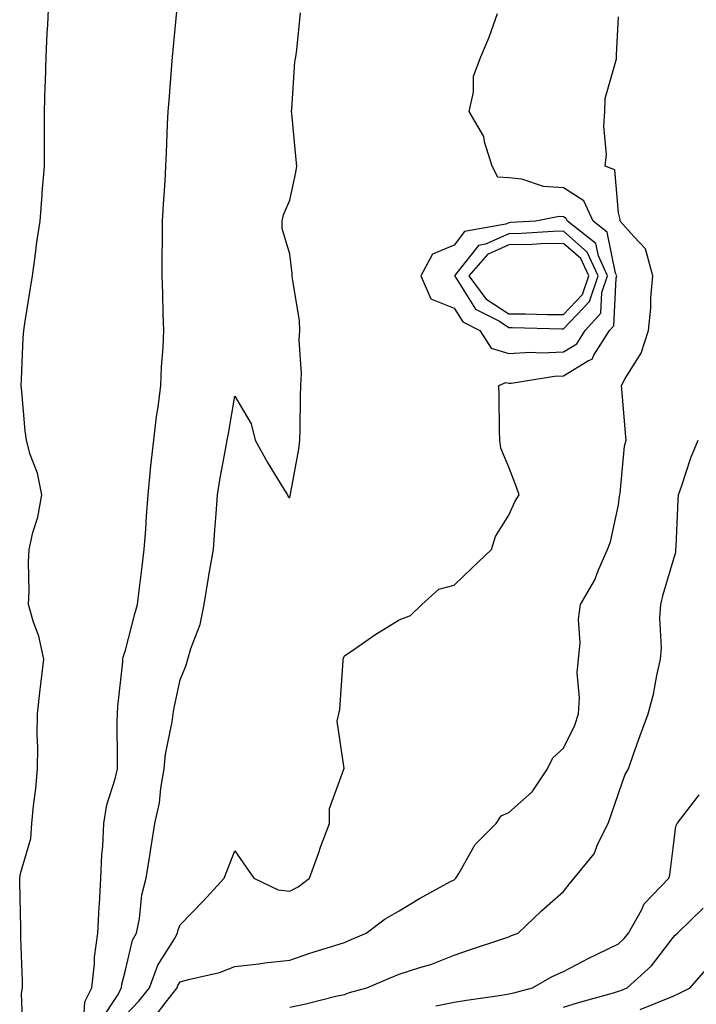
# Model space of a CAD drawing. Units: inches. Extents: x 952643 to 955283, y 7361258 to 7363898.
# Drawn here: x 954079 to 954202, y 7362459 to 7362639 of the extents above; entities that cross this region are included whole.
import ezdxf

# ---------------------------------------------------------------- set-up
doc = ezdxf.new("R2010")
doc.units = ezdxf.units.IN
doc.header["$MEASUREMENT"] = 0
doc.layers.add('Contour_95267361', color=7, linetype='Continuous', true_color=0x68afc1)

msp = doc.modelspace()

# ---------------------------------------------------------------- linework, layer by layer
at = {"layer": 'Contour_95267361'}
for points in [[(954079.38, 7362453.24, 3350), (954079.09, 7362460.88, 3350), (954079.3, 7362461.92, 3350), (954079.27, 7362463.14, 3350), (954078.95, 7362471.02, 3350), (954078.94, 7362471.92, 3350), (954078.98, 7362472.85, 3350), (954078.76, 7362481.2, 3350), (954078.8, 7362481.92, 3350), (954078.9, 7362482.77, 3350), (954080.77, 7362489.2, 3350), (954081, 7362491.92, 3350), (954081.3, 7362495.17, 3350), (954081.68, 7362498.29, 3350), (954082.01, 7362501.92, 3350), (954082.05, 7362505.92, 3350), (954081.95, 7362508.02, 3350), (954082, 7362511.92, 3350), (954082.51, 7362516.38, 3350), (954082.64, 7362517.33, 3350), (954083.15, 7362521.92, 3350), (954082.27, 7362526.13, 3350), (954081.29, 7362528.68, 3350), (954080.37, 7362531.92, 3350), (954080.5, 7362534.38, 3350), (954080.34, 7362539.63, 3350), (954080.47, 7362541.92, 3350), (954081.17, 7362545.04, 3350), (954082.09, 7362547.88, 3350), (954082.79, 7362551.92, 3350), (954081.99, 7362555.86, 3350), (954080.7, 7362559.27, 3350), (954079.99, 7362561.92, 3350), (954079.74, 7362563.61, 3350), (954079.18, 7362570.79, 3350), (954079.03, 7362571.92, 3350), (954079.1, 7362572.97, 3350), (954079.38, 7362580.59, 3350), (954079.49, 7362581.92, 3350), (954079.76, 7362583.63, 3350), (954080.67, 7362589.3, 3350), (954081.09, 7362591.92, 3350), (954081.59, 7362595.46, 3350), (954081.92, 7362598.05, 3350), (954082.48, 7362601.92, 3350), (954082.85, 7362606.73, 3350), (954082.86, 7362607.1, 3350), (954083.27, 7362611.92, 3350), (954083.28, 7362616.69, 3350), (954083.28, 7362621.92, 3350), (954083.4, 7362626.57, 3350), (954083.46, 7362627.33, 3350), (954083.6, 7362631.92, 3350), (954083.76, 7362636.2, 3350), (954083.9, 7362637.77, 3350), (954084.09, 7362641.92, 3350)], [(954090.35, 7362454.22, 3349), (954090.63, 7362459.34, 3349), (954091.96, 7362461.92, 3349), (954092.42, 7362466.3, 3349), (954092.43, 7362467.54, 3349), (954093.04, 7362471.92, 3349), (954093.28, 7362476.68, 3349), (954093.33, 7362477.2, 3349), (954093.59, 7362481.92, 3349), (954093.76, 7362486.21, 3349), (954093.93, 7362487.8, 3349), (954094.11, 7362491.92, 3349), (954094.64, 7362495.33, 3349), (954096.2, 7362500.07, 3349), (954096.59, 7362501.92, 3349), (954096.6, 7362503.36, 3349), (954096.58, 7362510.45, 3349), (954096.59, 7362511.92, 3349), (954096.69, 7362513.28, 3349), (954097.58, 7362521.45, 3349), (954097.62, 7362521.92, 3349), (954097.66, 7362522.31, 3349), (954098.05, 7362523.57, 3349), (954099.76, 7362530.21, 3349), (954100.25, 7362531.92, 3349), (954100.57, 7362534.44, 3349), (954101.11, 7362538.87, 3349), (954101.51, 7362541.92, 3349), (954101.76, 7362545.63, 3349), (954101.93, 7362548.04, 3349), (954102.2, 7362551.92, 3349), (954102.67, 7362556.54, 3349), (954102.72, 7362557.25, 3349), (954103.24, 7362561.92, 3349), (954103.74, 7362566.22, 3349), (954104.04, 7362567.91, 3349), (954104.55, 7362571.92, 3349), (954104.65, 7362575.32, 3349), (954104.95, 7362578.82, 3349), (954105.05, 7362581.92, 3349), (954104.97, 7362585, 3349), (954104.87, 7362588.74, 3349), (954104.78, 7362591.92, 3349), (954104.77, 7362595.2, 3349), (954104.84, 7362598.71, 3349), (954104.83, 7362601.92, 3349), (954104.99, 7362604.98, 3349), (954105.31, 7362609.18, 3349), (954105.46, 7362611.92, 3349), (954105.58, 7362614.39, 3349), (954105.75, 7362619.62, 3349), (954105.85, 7362621.92, 3349), (954106.02, 7362623.95, 3349), (954106.54, 7362630.4, 3349), (954106.65, 7362631.92, 3349), (954106.77, 7362633.2, 3349), (954107.58, 7362641.45, 3349)], [(954093.78, 7362456.19, 3348), (954096.62, 7362460.5, 3348), (954097.36, 7362461.92, 3348), (954097.42, 7362462.55, 3348), (954098.05, 7362465.12, 3348), (954099.38, 7362470.59, 3348), (954100.1, 7362471.92, 3348), (954100.62, 7362474.49, 3348), (954101.06, 7362478.91, 3348), (954101.85, 7362481.92, 3348), (954102.56, 7362486.43, 3348), (954102.68, 7362487.29, 3348), (954103.44, 7362491.92, 3348), (954104.28, 7362495.69, 3348), (954104.51, 7362498.37, 3348), (954105.12, 7362501.92, 3348), (954105.37, 7362504.6, 3348), (954106.61, 7362510.48, 3348), (954106.78, 7362511.92, 3348), (954106.95, 7362513.02, 3348), (954108.05, 7362518.13, 3348), (954109.17, 7362520.8, 3348), (954109.48, 7362521.92, 3348), (954109.99, 7362523.86, 3348), (954111.73, 7362528.24, 3348), (954112.41, 7362531.92, 3348), (954113.23, 7362536.75, 3348), (954113.3, 7362537.17, 3348), (954114.14, 7362541.92, 3348), (954114.41, 7362545.56, 3348), (954114.61, 7362548.48, 3348), (954114.87, 7362551.92, 3348), (954115.32, 7362554.65, 3348), (954116.35, 7362560.22, 3348), (954116.64, 7362561.92, 3348), (954116.86, 7362563.12, 3348), (954118.05, 7362569.96, 3348), (954121, 7362564.87, 3348), (954121.76, 7362561.92, 3348), (954123.98, 7362557.84, 3348), (954127, 7362552.97, 3348), (954127.63, 7362551.92, 3348), (954127.77, 7362551.64, 3348), (954128.05, 7362551.4, 3348), (954128.16, 7362551.81, 3348), (954128.18, 7362551.92, 3348), (954128.2, 7362552.07, 3348), (954129.71, 7362560.26, 3348), (954129.9, 7362561.92, 3348), (954129.94, 7362563.81, 3348), (954130.04, 7362569.93, 3348), (954130.09, 7362571.92, 3348), (954130.21, 7362574.08, 3348), (954129.8, 7362580.17, 3348), (954129.92, 7362581.92, 3348), (954129.83, 7362583.7, 3348), (954128.54, 7362591.43, 3348), (954128.51, 7362591.92, 3348), (954128.5, 7362592.37, 3348), (954128.05, 7362595.86, 3348), (954126.65, 7362600.53, 3348), (954126.68, 7362601.92, 3348), (954126.93, 7362603.04, 3348), (954128.05, 7362605.76, 3348), (954129.15, 7362610.81, 3348), (954129.36, 7362611.92, 3348), (954129.23, 7362613.1, 3348), (954128.43, 7362621.54, 3348), (954128.39, 7362621.92, 3348), (954128.46, 7362622.33, 3348), (954128.99, 7362630.98, 3348), (954129.19, 7362631.92, 3348), (954129.34, 7362633.21, 3348), (954130.01, 7362639.96, 3348)], [(954098.05, 7362456.94, 3347), (954100.52, 7362459.45, 3347), (954102.44, 7362461.92, 3347), (954103.95, 7362466.03, 3347), (954107.01, 7362470.88, 3347), (954107.57, 7362471.92, 3347), (954107.65, 7362472.32, 3347), (954108.05, 7362473.42, 3347), (954112.25, 7362477.72, 3347), (954116.08, 7362481.92, 3347), (954116.64, 7362483.33, 3347), (954118.05, 7362486.92, 3347), (954120.1, 7362483.97, 3347), (954121.48, 7362481.92, 3347), (954125.96, 7362479.83, 3347), (954128.05, 7362479.54, 3347), (954129.6, 7362480.36, 3347), (954131.65, 7362481.92, 3347), (954133.35, 7362486.62, 3347), (954133.7, 7362487.58, 3347), (954135.29, 7362491.92, 3347), (954135.34, 7362494.63, 3347), (954137.94, 7362501.81, 3347), (954137.94, 7362501.92, 3347), (954137.98, 7362501.98, 3347), (954136.72, 7362510.6, 3347), (954137.02, 7362511.92, 3347), (954137.21, 7362512.76, 3347), (954137.79, 7362521.66, 3347), (954137.84, 7362521.92, 3347), (954137.86, 7362522.11, 3347), (954138.05, 7362522.54, 3347), (954139.96, 7362523.83, 3347), (954143.62, 7362526.36, 3347), (954148.05, 7362529.08, 3347), (954150.08, 7362529.89, 3347), (954152.2, 7362531.92, 3347), (954155.29, 7362534.69, 3347), (954158.05, 7362535.45, 3347), (954161.37, 7362538.6, 3347), (954164.88, 7362541.92, 3347), (954165.63, 7362544.34, 3347), (954168.05, 7362548.21, 3347), (954169.21, 7362550.76, 3347), (954169.95, 7362551.92, 3347), (954169.44, 7362553.31, 3347), (954168.05, 7362557.01, 3347), (954166.58, 7362560.45, 3347), (954166.41, 7362561.92, 3347), (954166.37, 7362563.59, 3347), (954166.29, 7362570.16, 3347), (954166.25, 7362571.92, 3347), (954167.52, 7362572.45, 3347), (954168.05, 7362572.3, 3347), (954168.45, 7362572.32, 3347), (954176.38, 7362573.59, 3347), (954178.05, 7362573.67, 3347), (954182.59, 7362576.46, 3347), (954183.26, 7362576.72, 3347), (954183.55, 7362577.42, 3347), (954186.43, 7362581.92, 3347), (954187.19, 7362582.78, 3347), (954187.63, 7362591.5, 3347), (954187.78, 7362591.92, 3347), (954187.54, 7362592.43, 3347), (954186.01, 7362599.87, 3347), (954183.43, 7362601.92, 3347), (954181.73, 7362605.6, 3347), (954178.05, 7362608.01, 3347), (954174.35, 7362608.22, 3347), (954170.41, 7362609.56, 3347), (954168.05, 7362609.79, 3347), (954166.05, 7362609.92, 3347), (954165, 7362611.92, 3347), (954163.59, 7362616.38, 3347), (954163.47, 7362617.34, 3347), (954160.82, 7362621.92, 3347), (954161.59, 7362625.45, 3347), (954161.62, 7362628.35, 3347), (954162.92, 7362631.92, 3347), (954164.49, 7362635.49, 3347), (954165.96, 7362639.83, 3347)], [(954103.39, 7362456.57, 3346), (954105.5, 7362459.37, 3346), (954107.48, 7362461.92, 3346), (954107.64, 7362462.34, 3346), (954108.05, 7362462.99, 3346), (954109.58, 7362463.46, 3346), (954115.23, 7362464.74, 3346), (954118.05, 7362465.79, 3346), (954122.44, 7362466.31, 3346), (954123.5, 7362466.47, 3346), (954128.05, 7362466.96, 3346), (954131.71, 7362468.26, 3346), (954135.5, 7362469.37, 3346), (954138.05, 7362470.2, 3346), (954139.26, 7362470.71, 3346), (954142.02, 7362471.92, 3346), (954145.49, 7362474.48, 3346), (954148.05, 7362475.94, 3346), (954151.77, 7362478.2, 3346), (954157.43, 7362481.3, 3346), (954158.05, 7362481.65, 3346), (954158.22, 7362481.75, 3346), (954158.36, 7362481.92, 3346), (954158.92, 7362482.79, 3346), (954161.89, 7362488.08, 3346), (954165.71, 7362491.92, 3346), (954166.66, 7362493.31, 3346), (954168.05, 7362493.91, 3346), (954172.3, 7362497.67, 3346), (954175.14, 7362501.92, 3346), (954176.07, 7362503.9, 3346), (954178.05, 7362505.66, 3346), (954180.09, 7362509.88, 3346), (954180.77, 7362511.92, 3346), (954180.97, 7362514.84, 3346), (954180.52, 7362519.45, 3346), (954180.76, 7362521.92, 3346), (954181.06, 7362524.93, 3346), (954180.76, 7362529.22, 3346), (954181.14, 7362531.92, 3346), (954183.67, 7362536.3, 3346), (954184.47, 7362538.33, 3346), (954186.09, 7362541.92, 3346), (954186.6, 7362543.37, 3346), (954188.05, 7362550.12, 3346), (954188.28, 7362551.68, 3346), (954188.31, 7362551.92, 3346), (954188.37, 7362552.24, 3346), (954189.16, 7362560.8, 3346), (954189.44, 7362561.92, 3346), (954189.34, 7362563.21, 3346), (954188.68, 7362571.29, 3346), (954188.64, 7362571.92, 3346), (954189.26, 7362573.14, 3346), (954192.19, 7362577.78, 3346), (954193.54, 7362581.92, 3346), (954193.95, 7362586.02, 3346), (954194, 7362587.87, 3346), (954194.36, 7362591.92, 3346), (954192.98, 7362596.85, 3346), (954190.86, 7362599.11, 3346), (954188.39, 7362601.92, 3346), (954188.36, 7362602.23, 3346), (954188.05, 7362603.39, 3346), (954187.42, 7362611.3, 3346), (954185.64, 7362611.92, 3346), (954185.91, 7362614.06, 3346), (954185.37, 7362619.25, 3346), (954185.6, 7362621.92, 3346), (954185.65, 7362624.32, 3346), (954187.68, 7362631.54, 3346), (954187.69, 7362631.92, 3346), (954187.73, 7362632.25, 3346), (954188.05, 7362639.22, 3346)], [(954128.05, 7362458.37, 3345), (954130.99, 7362458.99, 3345), (954136.49, 7362460.36, 3345), (954138.05, 7362460.7, 3345), (954138.94, 7362461.03, 3345), (954142.16, 7362461.92, 3345), (954146.29, 7362463.67, 3345), (954148.05, 7362464.43, 3345), (954151.78, 7362465.65, 3345), (954153.81, 7362466.16, 3345), (954158.05, 7362467.87, 3345), (954161.05, 7362468.92, 3345), (954166.98, 7362470.84, 3345), (954168.05, 7362471.2, 3345), (954168.52, 7362471.45, 3345), (954169.74, 7362471.92, 3345), (954174.03, 7362475.95, 3345), (954178.05, 7362479.53, 3345), (954179.1, 7362480.87, 3345), (954179.97, 7362481.92, 3345), (954183.6, 7362486.37, 3345), (954184.31, 7362488.18, 3345), (954186.2, 7362491.92, 3345), (954186.65, 7362493.32, 3345), (954188.05, 7362497.38, 3345), (954189.23, 7362500.74, 3345), (954189.88, 7362501.92, 3345), (954190.9, 7362504.77, 3345), (954192.01, 7362507.96, 3345), (954193.51, 7362511.92, 3345), (954194.45, 7362515.52, 3345), (954195.08, 7362518.95, 3345), (954195.76, 7362521.92, 3345), (954195.94, 7362524.02, 3345), (954195.63, 7362529.5, 3345), (954195.78, 7362531.92, 3345), (954196.24, 7362533.73, 3345), (954198.05, 7362539.88, 3345), (954198.51, 7362541.46, 3345), (954198.55, 7362541.92, 3345), (954198.61, 7362542.47, 3345), (954198.95, 7362551.03, 3345), (954199.04, 7362551.92, 3345), (954199.6, 7362553.47, 3345), (954201.28, 7362558.69, 3345), (954202.59, 7362561.92, 3345)], [(954154.74, 7362458.6, 3344), (954158.05, 7362459.29, 3344), (954160.31, 7362459.67, 3344), (954166.72, 7362460.59, 3344), (954168.05, 7362460.81, 3344), (954168.95, 7362461.02, 3344), (954172.39, 7362461.92, 3344), (954175.97, 7362464, 3344), (954178.05, 7362464.91, 3344), (954182.65, 7362467.32, 3344), (954184.17, 7362468.05, 3344), (954188.05, 7362469.95, 3344), (954189.08, 7362470.89, 3344), (954189.9, 7362471.92, 3344), (954192.25, 7362476.12, 3344), (954192.74, 7362477.23, 3344), (954197.27, 7362481.92, 3344), (954197.42, 7362482.54, 3344), (954198.05, 7362487.41, 3344), (954198.54, 7362491.43, 3344), (954198.77, 7362491.92, 3344), (954201.22, 7362495.1, 3344), (954202.81, 7362497.17, 3344)], [(954178.05, 7362458.41, 3343), (954180.74, 7362459.24, 3343), (954187.15, 7362461.02, 3343), (954188.05, 7362461.28, 3343), (954188.52, 7362461.45, 3343), (954189.66, 7362461.92, 3343), (954194.08, 7362465.9, 3343), (954198.05, 7362471.12, 3343), (954198.42, 7362471.55, 3343), (954198.84, 7362471.92, 3343), (954203.52, 7362476.45, 3343)], [(954192.02, 7362457.95, 3342), (954195.49, 7362459.36, 3342), (954198.05, 7362460.36, 3342), (954199.09, 7362460.88, 3342), (954201.13, 7362461.92, 3342), (954204.35, 7362465.62, 3342)]]:
    msp.add_polyline3d(points, dxfattribs=at)
for points in [[(954178.05, 7362578.06, 3348), (954180.44, 7362579.53, 3348), (954181.97, 7362581.92, 3348), (954184.84, 7362585.13, 3348), (954185.03, 7362588.9, 3348), (954186.07, 7362591.92, 3348), (954184.39, 7362595.58, 3348), (954183.93, 7362597.8, 3348), (954178.75, 7362601.92, 3348), (954178.53, 7362602.4, 3348), (954178.05, 7362602.72, 3348), (954177.21, 7362602.76, 3348), (954172.97, 7362601.92, 3348), (954168.34, 7362601.63, 3348), (954168.05, 7362601.62, 3348), (954167.51, 7362601.38, 3348), (954159.98, 7362599.99, 3348), (954158.05, 7362597.54, 3348), (954154.12, 7362595.85, 3348), (954151.97, 7362591.92, 3348), (954153.84, 7362587.72, 3348), (954158.05, 7362586, 3348), (954159.63, 7362583.5, 3348), (954162.73, 7362581.92, 3348), (954164.81, 7362578.68, 3348), (954168.05, 7362577.75, 3348), (954172, 7362577.98, 3348), (954174, 7362577.87, 3348)], [(954178.05, 7362582.24, 3349), (954182.75, 7362587.23, 3349), (954184.36, 7362591.92, 3349), (954182.38, 7362596.24, 3349), (954178.05, 7362600.05, 3349), (954176.14, 7362600, 3349), (954170.34, 7362599.64, 3349), (954168.05, 7362599.59, 3349), (954163.82, 7362597.69, 3349), (954162.52, 7362597.45, 3349), (954158.57, 7362592.44, 3349), (954158.12, 7362591.92, 3349), (954158.3, 7362591.67, 3349), (954161.98, 7362585.84, 3349), (954166.36, 7362583.61, 3349), (954168.05, 7362582.51, 3349), (954168.64, 7362582.5, 3349), (954177.73, 7362582.24, 3349)], [(954178.05, 7362584.86, 3350), (954181.48, 7362588.5, 3350), (954182.65, 7362591.92, 3350), (954181.2, 7362595.07, 3350), (954178.05, 7362597.85, 3350), (954173.88, 7362597.75, 3350), (954172.32, 7362597.65, 3350), (954168.05, 7362597.55, 3350), (954164.16, 7362595.81, 3350), (954160.76, 7362591.92, 3350), (954163.87, 7362587.74, 3350), (954168.05, 7362585, 3350), (954171.12, 7362584.99, 3350), (954175.09, 7362584.88, 3350)]]:
    msp.add_polyline3d(points, close=True, dxfattribs=at)

doc.saveas('drawing.dxf')
